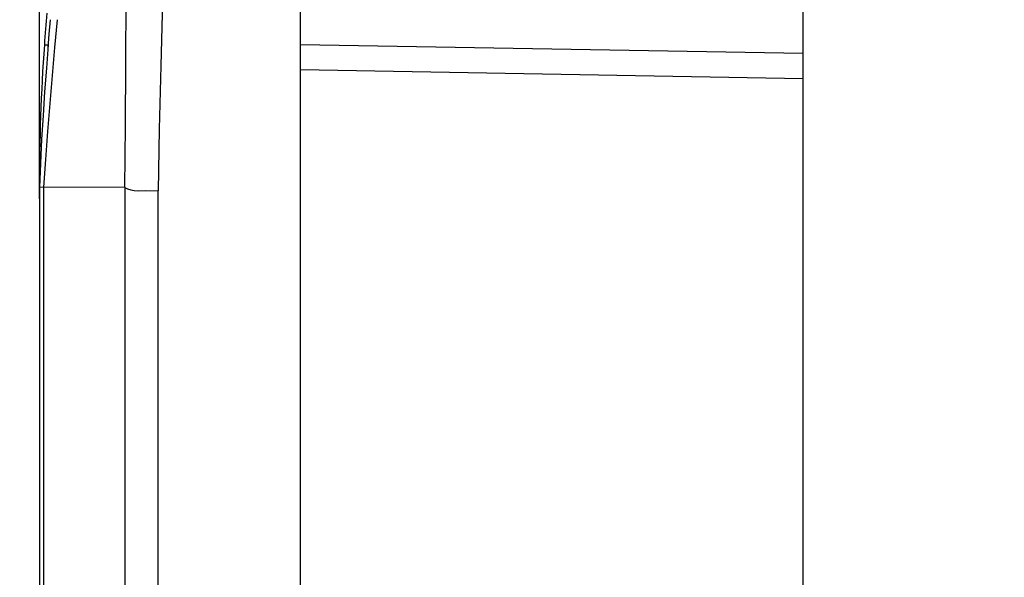
# Model space of a CAD drawing. Units: millimetres. Extents: x -91 to 37, y -68 to 90.
# Drawn here: x -75 to -55, y 45 to 56 of the extents above; entities that cross this region are included whole.
import ezdxf

# ---------------------------------------------------------------- set-up
doc = ezdxf.new("R2010")
doc.units = ezdxf.units.MM
doc.header["$LTSCALE"] = 16.335
doc.layers.get('0').update_dxf_attribs({"linetype": 'CONTINUOUS'})
for name, color, linetype in [('DRAFT', 7, 'CONTINUOUS'), ('RACCORDO', 7, 'CONTINUOUS'), ('SUPERFICI', 7, 'CONTINUOUS')]:
    doc.layers.add(name, color=color, linetype=linetype)
doc.styles.get("Standard").update_dxf_attribs({"font": 'txt', "width": 0.8})
doc.dimstyles.new('DIMSTYLE_1', dxfattribs={"dimtxt": 3, "dimasz": 3, "dimexe": 1.5, "dimexo": 0.5, "dimgap": 0.75, "dimtad": 1, "dimtxsty": 'STANDARD', "dimblk": '_FILLED', "dimblk1": '_FILLED', "dimblk2": '_FILLED', "dimcen": 0.09, "dimazin": 2, "dimtfac": 1, "dimtofl": 0, "dimtmove": 0, "dimatfit": 3, "dimldrblk": '_FILLED', "dimfxl": 1, "dimtolj": 1, "dimarcsym": 0})

# ---------------------------------------------------------------- blocks, each defined once
blk = doc.blocks.new('_FILLED')
at = {"color": 0, "linetype": 'BYBLOCK'}
blk.add_solid([(0, 0), (-1, 0.3167), (-1, -0.3167)], dxfattribs=at)
blk = doc.blocks.new('*D2')
at = {"color": 7, "linetype": 'CONTINUOUS'}
for p, q in [((-69.021, 68), (-69.021, 87)), ((-59.021, 55.426), (-59.021, 87)), ((-69.021, 85.5), (-73.021, 85.5)), ((-73.021, 85.5), (-64.021, 85.5)), ((-55.021, 85.5), (-64.021, 85.5)), ((-59.021, 85.5), (-55.021, 85.5))]:
    blk.add_line(p, q, dxfattribs=at)
at = {"color": 7, "linetype": 'CONTINUOUS', "xscale": 3, "yscale": 3, "zscale": 3}
blk.add_blockref('_FILLED', (-69.021, 85.5), dxfattribs=at)
at = {"color": 7, "linetype": 'CONTINUOUS', "xscale": 3, "yscale": 3, "zscale": 3, "rotation": 180}
blk.add_blockref('_FILLED', (-59.021, 85.5), dxfattribs=at)
blk = doc.blocks.new('*D3')
at = {"color": 7, "linetype": 'CONTINUOUS'}
for p, q in [((-74.22, 52.535), (-74.22, 79)), ((-69.021, 68), (-69.021, 79)), ((-74.22, 77.5), (-90.859, 77.5)), ((-90.859, 77.5), (-71.62, 77.5)), ((-65.021, 77.5), (-71.62, 77.5)), ((-69.021, 77.5), (-65.021, 77.5))]:
    blk.add_line(p, q, dxfattribs=at)
at = {"color": 7, "linetype": 'CONTINUOUS', "xscale": 3, "yscale": 3, "zscale": 3}
blk.add_blockref('_FILLED', (-74.22, 77.5), dxfattribs=at)
at = {"color": 7, "linetype": 'CONTINUOUS', "xscale": 3, "yscale": 3, "zscale": 3, "rotation": 180}
blk.add_blockref('_FILLED', (-69.021, 77.5), dxfattribs=at)

msp = doc.modelspace()

# ---------------------------------------------------------------- linework, layer by layer
at = {"color": 7, "linetype": 'CONTINUOUS'}
for p, q in [((-69.021, -60.8), (-69.021, 60.8)), ((-74.12, 55.6), (-74.042, 55.6)), ((-74.042, 55.6), (-74.08, 55.133)), ((-74.132, 52.767), (-74.22, 52.766))]:
    msp.add_line(p, q, dxfattribs=at)
at = {"color": 250, "linetype": 'CONTINUOUS'}
for p, q in [((-74.023, 55.812), (-73.996, 56.1)), ((-73.91, 55.545), (-73.858, 56.1)), ((-74.047, 55.542), (-74.023, 55.812)), ((-74.052, 53.877), (-74.007, 54.433)), ((-74.093, 53.322), (-74.052, 53.877)), ((-74.132, 52.767), (-74.093, 53.322)), ((-74.132, -52.767), (-74.132, 52.767)), ((-72.522, 52.766), (-72.522, -52.766)), ((-71.856, -52.699), (-71.856, 52.699))]:
    msp.add_line(p, q, dxfattribs=at)
msp.add_lwpolyline([(-74.007, 54.433), (-73.96, 54.989), (-73.91, 55.545)], dxfattribs=at)
at = {"color": 7, "linetype": 'CONTINUOUS'}
for points in [[(-74.08, 55.133), (-74.115, 54.664), (-74.146, 54.193), (-74.174, 53.72)], [(-74.174, 53.72), (-74.199, 53.244), (-74.22, 52.766)]]:
    msp.add_lwpolyline(points, dxfattribs=at)
msp.add_arc((-34.221, 52.767), 40, 175.0307, 175.9379, dxfattribs=at)
at = {"layer": 'DRAFT', "color": 7, "linetype": 'CONTINUOUS'}
msp.add_line((-74.22, 52.766), (-74.22, 3.769), dxfattribs=at)
msp.add_arc((-34.221, 52.767), 40, 175.9379, 180, dxfattribs=at)
at = {"layer": 'RACCORDO', "color": 7, "linetype": 'CONTINUOUS'}
for p, q in [((-59.021, 55.425), (-69.021, 55.6)), ((-59.021, 1.575), (-59.021, 55.425))]:
    msp.add_line(p, q, dxfattribs=at)
at = {"layer": 'RACCORDO', "color": 250, "linetype": 'CONTINUOUS'}
msp.add_line((-59.021, 54.926), (-69.021, 55.1), dxfattribs=at)
at = {"layer": 'SUPERFICI', "color": 7, "linetype": 'CONTINUOUS'}
msp.add_line((-72.522, 52.766), (-74.132, 52.767), dxfattribs=at)
at = {"layer": 'SUPERFICI', "color": 250, "linetype": 'CONTINUOUS'}
for p, q in [((-72.257, 52.698), (-72.101, 52.701)), ((-72.101, 52.701), (-71.856, 52.699))]:
    msp.add_line(p, q, dxfattribs=at)
for points in [[(-72.446, 60.631), (-72.471, 59.228), (-72.487, 57.86), (-72.498, 56.529), (-72.506, 55.235), (-72.514, 53.981), (-72.523, 52.766)], [(-71.624, 60.593), (-71.679, 59.184), (-71.728, 57.812), (-71.77, 56.477), (-71.805, 55.18), (-71.834, 53.921), (-71.856, 52.699)], [(-72.522, 52.766), (-72.463, 52.739), (-72.399, 52.718), (-72.33, 52.703), (-72.257, 52.698)]]:
    msp.add_lwpolyline(points, dxfattribs=at)

# ---------------------------------------------------------------- dimensions: what is measured, and where the dimension line sits
at = {"color": 7, "linetype": 'CONTINUOUS'}
for base, p1, p2, picture, middle in [((-69.021, 85.5), (-59.021, 54.926), (-69.021, 67.5), '*D2', (-66.056, 85.5)), ((-74.22, 77.5), (-69.021, 67.5), (-74.22, 52.035), '*D3', (-90.859, 77.5))]:
    dim = msp.add_linear_dim(base=base, p1=p1, p2=p2, angle=180, dimstyle='DIMSTYLE_1', dxfattribs=at)
    dim.commit()
    dim.dimension.update_dxf_attribs({"geometry": picture, "text_midpoint": middle, "dimtype": 160})

doc.saveas('drawing.dxf')
